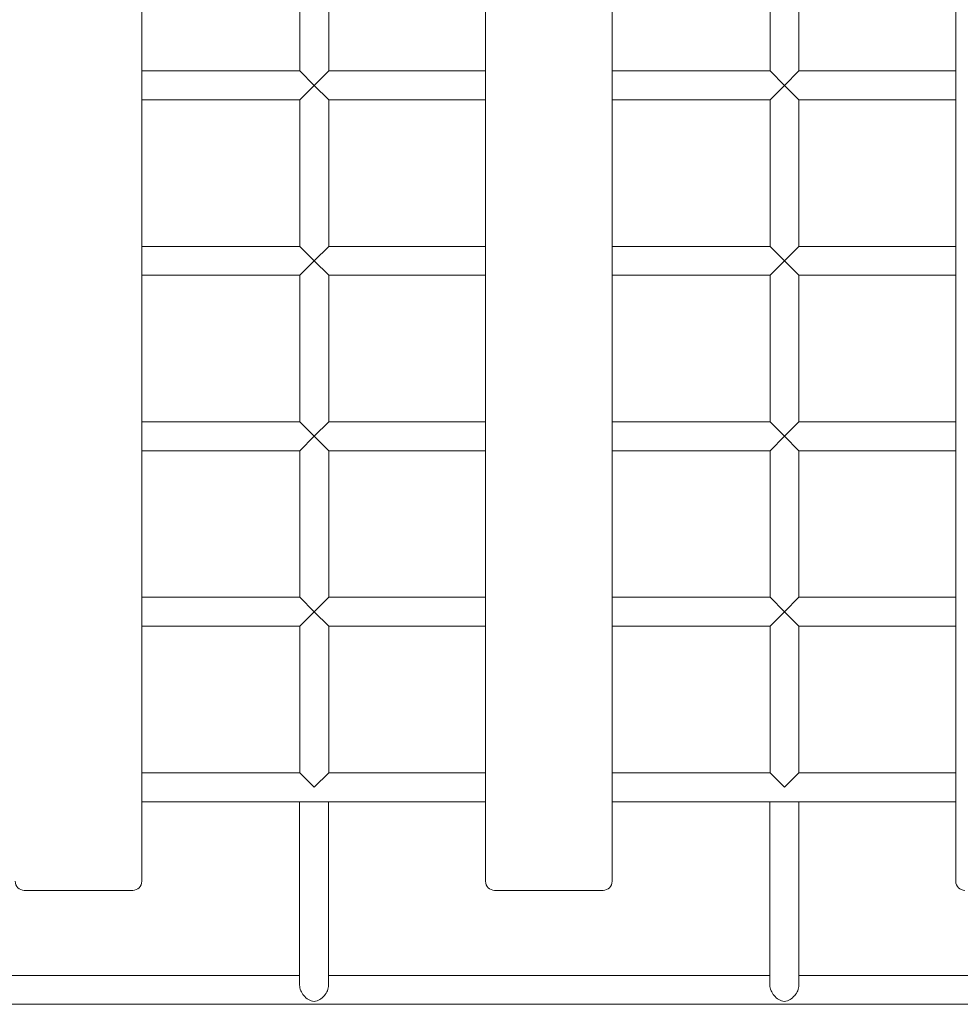
# Model space of a CAD drawing. Units: millimetres. Extents: x 950775 to 961193, y 371989 to 378032.
# Drawn here: x 953663 to 954183, y 373680 to 374225 of the extents above; entities that cross this region are included whole.
import ezdxf

# ---------------------------------------------------------------- set-up
doc = ezdxf.new("R2010")
doc.units = ezdxf.units.MM
doc.layers.add('AGROPAC_Konstruktion', color=1, linetype='Continuous', lineweight=0)

msp = doc.modelspace()

# ---------------------------------------------------------------- linework, layer by layer
at = {"layer": 'AGROPAC_Konstruktion'}
for p, q in [((953730.46, 373748.33), (953730.46, 374628.33)), ((953920.46, 374628.33), (953920.46, 373748.33)), ((953990.46, 373748.33), (953990.46, 374628.33)), ((954180.46, 374628.33), (954180.46, 373748.33)), ((953817.78, 374196.33), (953817.78, 374277.33)), ((953833.78, 374196.33), (953833.78, 374277.33)), ((954077.78, 374196.33), (954077.78, 374277.33)), ((954093.78, 374196.33), (954093.78, 374277.33)), ((953730.46, 374196.33), (953817.78, 374196.33)), ((953817.78, 374196.33), (953825.78, 374188.33)), ((953825.78, 374188.33), (953833.78, 374196.33)), ((953833.78, 374196.33), (953920.46, 374196.33)), ((953990.46, 374196.33), (954077.78, 374196.33)), ((954077.78, 374196.33), (954085.78, 374188.33)), ((954085.78, 374188.33), (954093.78, 374196.33)), ((954093.78, 374196.33), (954180.46, 374196.33)), ((953825.78, 374188.33), (953817.78, 374180.33)), ((953833.78, 374180.33), (953825.78, 374188.33)), ((954085.78, 374188.33), (954077.78, 374180.33)), ((954093.78, 374180.33), (954085.78, 374188.33)), ((953730.46, 374180.33), (953817.78, 374180.33)), ((953817.78, 374099.33), (953817.78, 374180.33)), ((953833.78, 374099.33), (953833.78, 374180.33)), ((953833.78, 374180.33), (953920.46, 374180.33)), ((953990.46, 374180.33), (954077.78, 374180.33)), ((954077.78, 374099.33), (954077.78, 374180.33)), ((954093.78, 374099.33), (954093.78, 374180.33)), ((954093.78, 374180.33), (954180.46, 374180.33)), ((953730.46, 374099.33), (953817.78, 374099.33)), ((953817.78, 374099.33), (953825.78, 374091.33)), ((953825.78, 374091.33), (953833.78, 374099.33)), ((953833.78, 374099.33), (953920.46, 374099.33)), ((953990.46, 374099.33), (954077.78, 374099.33)), ((954077.78, 374099.33), (954085.78, 374091.33)), ((954085.78, 374091.33), (954093.78, 374099.33)), ((954093.78, 374099.33), (954180.46, 374099.33)), ((953825.78, 374091.33), (953817.78, 374083.33)), ((953833.78, 374083.33), (953825.78, 374091.33)), ((954085.78, 374091.33), (954077.78, 374083.33)), ((954093.78, 374083.33), (954085.78, 374091.33)), ((953730.46, 374083.33), (953817.78, 374083.33)), ((953817.78, 374002.33), (953817.78, 374083.33)), ((953833.78, 374002.33), (953833.78, 374083.33)), ((953833.78, 374083.33), (953920.46, 374083.33)), ((953990.46, 374083.33), (954077.78, 374083.33)), ((954077.78, 374002.33), (954077.78, 374083.33)), ((954093.78, 374002.33), (954093.78, 374083.33)), ((954093.78, 374083.33), (954180.46, 374083.33)), ((953730.46, 374002.33), (953817.78, 374002.33)), ((953817.78, 374002.33), (953825.78, 373994.33)), ((953825.78, 373994.33), (953833.78, 374002.33)), ((953833.78, 374002.33), (953920.46, 374002.33)), ((953990.46, 374002.33), (954077.78, 374002.33)), ((954077.78, 374002.33), (954085.78, 373994.33)), ((954085.78, 373994.33), (954093.78, 374002.33)), ((954093.78, 374002.33), (954180.46, 374002.33)), ((953825.78, 373994.33), (953817.78, 373986.33)), ((953833.78, 373986.33), (953825.78, 373994.33)), ((954085.78, 373994.33), (954077.78, 373986.33)), ((954093.78, 373986.33), (954085.78, 373994.33)), ((953730.46, 373986.33), (953817.78, 373986.33)), ((953817.78, 373905.33), (953817.78, 373986.33)), ((953833.78, 373905.33), (953833.78, 373986.33)), ((953833.78, 373986.33), (953920.46, 373986.33)), ((953990.46, 373986.33), (954077.78, 373986.33)), ((954077.78, 373905.33), (954077.78, 373986.33)), ((954093.78, 373905.33), (954093.78, 373986.33)), ((954093.78, 373986.33), (954180.46, 373986.33)), ((953730.46, 373905.33), (953817.78, 373905.33)), ((953817.78, 373905.33), (953825.78, 373897.33)), ((953825.78, 373897.33), (953833.78, 373905.33)), ((953833.78, 373905.33), (953920.46, 373905.33)), ((953990.46, 373905.33), (954077.78, 373905.33)), ((954077.78, 373905.33), (954085.78, 373897.33)), ((954085.78, 373897.33), (954093.78, 373905.33)), ((954093.78, 373905.33), (954180.46, 373905.33)), ((953825.78, 373897.33), (953817.78, 373889.33)), ((953833.78, 373889.33), (953825.78, 373897.33)), ((954085.78, 373897.33), (954077.78, 373889.33)), ((954093.78, 373889.33), (954085.78, 373897.33)), ((953730.46, 373889.33), (953817.78, 373889.33)), ((953817.78, 373808.33), (953817.78, 373889.33)), ((953833.78, 373808.33), (953833.78, 373889.33)), ((953833.78, 373889.33), (953920.46, 373889.33)), ((953990.46, 373889.33), (954077.78, 373889.33)), ((954077.78, 373808.33), (954077.78, 373889.33)), ((954093.78, 373808.33), (954093.78, 373889.33)), ((954093.78, 373889.33), (954180.46, 373889.33)), ((953730.46, 373808.33), (953817.78, 373808.33)), ((953817.78, 373808.33), (953825.78, 373800.33)), ((953825.78, 373800.33), (953833.78, 373808.33)), ((953833.78, 373808.33), (953920.46, 373808.33)), ((953990.46, 373808.33), (954077.78, 373808.33)), ((954077.78, 373808.33), (954085.78, 373800.33)), ((954085.78, 373800.33), (954093.78, 373808.33)), ((954093.78, 373808.33), (954180.46, 373808.33)), ((953730.46, 373792.33), (953920.46, 373792.33)), ((953817.7, 373690.89), (953817.7, 373792.33)), ((953833.7, 373690.89), (953833.7, 373792.33)), ((953990.46, 373792.33), (954180.46, 373792.33)), ((954077.7, 373690.89), (954077.7, 373792.33)), ((954093.7, 373690.89), (954093.7, 373792.33)), ((953665.46, 373743.33), (953725.46, 373743.33)), ((953925.46, 373743.33), (953985.46, 373743.33)), ((953573.7, 373696.33), (953817.7, 373696.33)), ((953833.7, 373696.33), (954077.7, 373696.33)), ((954093.7, 373696.33), (954337.7, 373696.33)), ((953469.96, 373680.33), (956847.96, 373680.33))]:
    msp.add_line(p, q, dxfattribs=at)
for centre, start, end in [((953665.46, 373748.33), 180, 270), ((953725.46, 373748.33), 270, 0), ((953925.46, 373748.33), 180, 270), ((953985.46, 373748.33), 270, 0), ((954185.46, 373748.33), 180, 270)]:
    msp.add_arc(centre, 5, start, end, dxfattribs=at)
for points in [[(953833.7, 373690.89), (953833.7, 373690.4), (953833.64, 373689.89), (953833.42, 373688.88), (953833.26, 373688.36), (953832.63, 373686.88), (953832.04, 373685.96), (953830.66, 373684.33), (953829.77, 373683.55), (953828.34, 373682.68), (953827.86, 373682.44), (953826.84, 373682.09), (953826.31, 373681.97), (953825.7, 373681.97), (953825.09, 373681.97), (953824.56, 373682.09), (953823.54, 373682.44), (953823.06, 373682.68), (953821.63, 373683.55), (953820.73, 373684.33), (953819.36, 373685.96), (953818.76, 373686.88), (953818.14, 373688.36), (953817.97, 373688.88), (953817.75, 373689.89), (953817.7, 373690.4), (953817.7, 373690.89)], [(954093.7, 373690.89), (954093.7, 373690.4), (954093.64, 373689.89), (954093.42, 373688.88), (954093.26, 373688.36), (954092.63, 373686.88), (954092.04, 373685.96), (954090.66, 373684.33), (954089.77, 373683.55), (954088.34, 373682.68), (954087.86, 373682.44), (954086.84, 373682.09), (954086.31, 373681.97), (954085.7, 373681.97), (954085.09, 373681.97), (954084.56, 373682.09), (954083.54, 373682.44), (954083.06, 373682.68), (954081.63, 373683.55), (954080.73, 373684.33), (954079.36, 373685.96), (954078.76, 373686.88), (954078.14, 373688.36), (954077.97, 373688.88), (954077.75, 373689.89), (954077.7, 373690.4), (954077.7, 373690.89)]]:
    msp.add_open_spline(points, degree=3, knots=[4.038904, 4.038904, 4.038904, 4.038904, 4.193106, 4.193106, 4.347308, 4.347308, 4.655712, 4.655712, 5.020458, 5.020458, 5.202832, 5.202832, 5.385205, 5.385205, 5.385205, 5.567578, 5.567578, 5.749951, 5.749951, 6.114698, 6.114698, 6.423102, 6.423102, 6.577304, 6.577304, 6.731506, 6.731506, 6.731506, 6.731506], dxfattribs=at)

doc.saveas('drawing.dxf')
